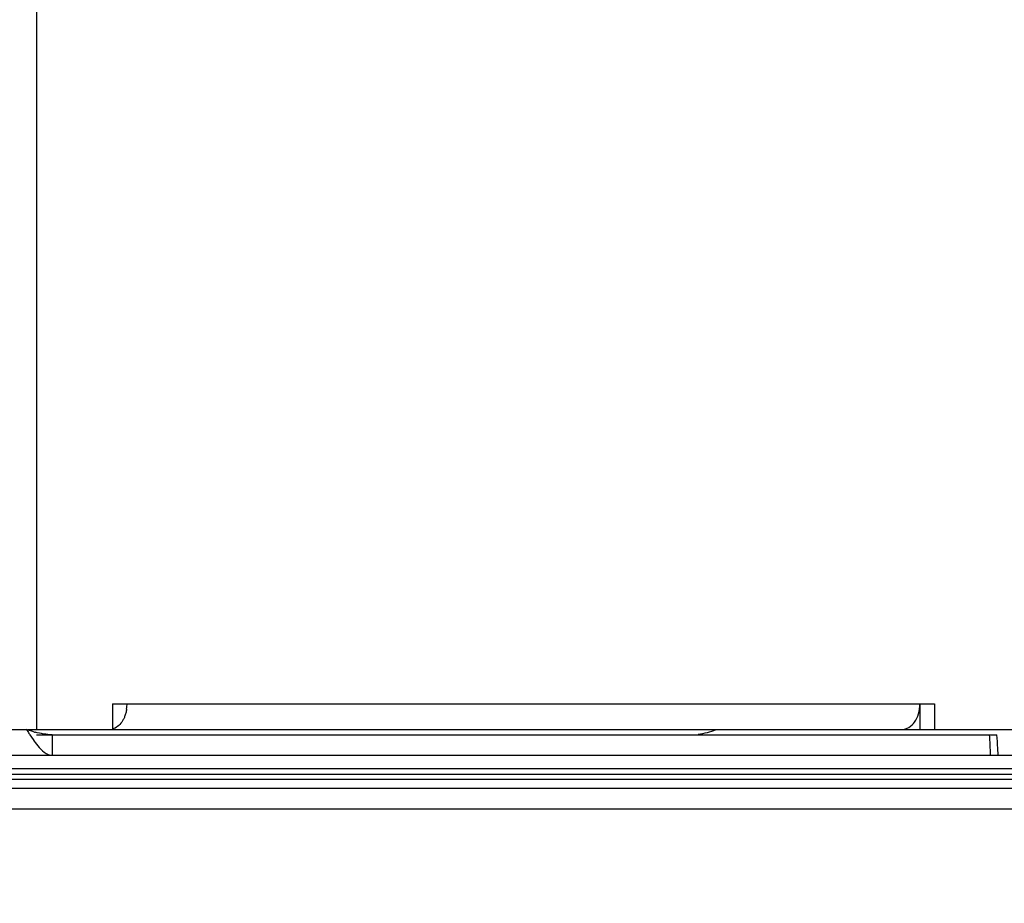
# Model space of a CAD drawing. Units: millimetres. Extents: x 0 to 6126, y 0 to 4341.
# Drawn here: x 5333 to 5371, y 1638 to 1672 of the extents above; entities that cross this region are included whole.
import ezdxf

# ---------------------------------------------------------------- set-up
doc = ezdxf.new("R2010")
doc.units = ezdxf.units.MM
doc.header["$LTSCALE"] = 336.91504
doc.layers.get('0').update_dxf_attribs({"linetype": 'CONTINUOUS'})
for name, color, linetype in [('DEF_DRAFT_DIM', 7, 'CONTINUOUS'), ('DEF_DRAFT_ENTITY', 7, 'CONTINUOUS'), ('图框', 7, 'CONTINUOUS')]:
    doc.layers.add(name, color=color, linetype=linetype)
doc.styles.add('TEXTSTYLE_2', font='txt')
doc.dimstyles.new('DIMSTYLE_1', dxfattribs={"dimtxt": 42, "dimasz": 3, "dimexe": 0.8, "dimexo": 0.2, "dimgap": 10.5, "dimtad": 1, "dimdsep": 46, "dimtxsty": 'TEXTSTYLE_2', "dimblk": 'OPEN', "dimblk1": 'OPEN', "dimblk2": 'OPEN', "dimcen": 0.09, "dimazin": 2, "dimtp": 0.1, "dimtm": 0.1, "dimtfac": 1, "dimtdec": 0, "dimtofl": 0, "dimtmove": 0, "dimatfit": 3, "dimldrblk": 'OPEN', "dimfxl": 1, "dimtolj": 1, "dimarcsym": 0})

# ---------------------------------------------------------------- blocks, each defined once
blk = doc.blocks.new('_OPEN')
at = {"color": 0, "linetype": 'ByBlock'}
for p, q in [((0, 0), (-1, 0.117)), ((-1, -0.117), (0, 0)), ((-1, 0), (0, 0))]:
    blk.add_line(p, q, dxfattribs=at)
blk = doc.blocks.new('*D15')
at = {"layer": 'DEF_DRAFT_DIM', "color": 7, "linetype": 'Continuous', "transparency": 16777216}
for p, q in [((5125.301, 2060.284), (5667.173, 2060.284)), ((5667.173, 2060.284), (5678.473, 2060.284)), ((5677.673, 2060.284), (5677.673, 1850.697)), ((5677.673, 1641.11), (5677.673, 1850.697)), ((5567.551, 1641.11), (5667.173, 1641.11)), ((5667.173, 1641.11), (5678.473, 1641.11))]:
    blk.add_line(p, q, dxfattribs=at)
at = {"layer": 'DEF_DRAFT_DIM', "color": 7, "linetype": 'Continuous', "transparency": 16777216, "xscale": 3, "yscale": 3, "zscale": 3}
for p, rotation in [((5677.673, 2060.284), 90), ((5677.673, 1641.11), 270)]:
    blk.add_blockref('_OPEN', p, dxfattribs=dict(at, rotation=rotation))

msp = doc.modelspace()

# ---------------------------------------------------------------- hatches: boundary and pattern name
at = {"layer": '图框', "linetype": 'Continuous'}
h = msp.add_hatch(color=7, dxfattribs=at)
edge = h.paths.add_edge_path()
edge.add_line((0, 4340.938), (6125.728, 4340.938))
edge.add_line((16.412, 4324.526), (6109.316, 4324.526))
edge = h.paths.add_edge_path()
edge.add_line((6125.728, 4340.938), (6125.728, 0))
edge.add_line((6109.316, 4324.526), (6109.316, 16.412))

# ---------------------------------------------------------------- linework, layer by layer
at = {"layer": 'DEF_DRAFT_ENTITY', "color": 7, "linetype": 'Continuous'}
for p, q in [((5333.378, 1704.349), (5333.378, 1644.349)), ((5336.348, 1645.349), (5368.396, 1645.35)), ((5336.348, 1645.349), (5336.348, 1644.349)), ((5367.831, 1645.35), (5367.831, 1644.35)), ((5368.396, 1645.35), (5368.396, 1644.35)), ((4424.166, 1644.342), (5332.997, 1644.349)), ((5333.284, 1644.262), (5332.997, 1644.349)), ((5333.054, 1644.349), (5554.155, 1644.351)), ((5333.128, 1644.146), (5333.247, 1643.967)), ((5333.378, 1644.149), (5370.839, 1644.15)), ((5333.997, 1644.149), (5333.997, 1643.349)), ((5370.883, 1643.35), (5370.869, 1643.62)), ((3963.563, 1643.338), (5486.663, 1643.351)), ((5567.151, 1642.814), (3883.051, 1642.814)), ((3883.051, 1642.614), (5567.151, 1642.614)), ((3883.051, 1642.414), (5567.151, 1642.414)), ((3883.051, 1642.06), (5567.151, 1642.06)), ((3883.051, 1641.26), (5567.151, 1641.26))]:
    msp.add_line(p, q, dxfattribs=at)
for centre, radius, start, end in [((5335.52, 1645.35), 1.394, 356.7173, 359.9945), ((5335.51, 1645.35), 1.404, 351.6233, 356.724), ((5362.895, 1663.349), 35.424, 212.4358, 212.7157), ((5345.319, 1652.07), 14.54, 212.7546, 213.0269), ((5334.583, 1648.853), 4.771, 254.1984, 254.7793), ((5358.809, 1647.15), 3, 277.339, 291.0399), ((5251.979, 1637.219), 119.062, 3.082, 3.3371)]:
    msp.add_arc(centre, radius, start, end, dxfattribs=at)
for points in [[(5367.776, 1644.964), (5367.813, 1645.089), (5367.831, 1645.22), (5367.831, 1645.35)], [(5367.623, 1644.643), (5367.692, 1644.739), (5367.742, 1644.85), (5367.776, 1644.964)], [(5336.707, 1644.642), (5336.618, 1644.518), (5336.487, 1644.408), (5336.34, 1644.368)], [(5367.123, 1644.35), (5367.317, 1644.35), (5367.512, 1644.485), (5367.623, 1644.643)], [(5333.997, 1644.149), (5333.773, 1644.149), (5333.548, 1644.19), (5333.331, 1644.249)], [(5370.589, 1643.35), (5370.575, 1643.616), (5370.577, 1643.885), (5370.544, 1644.15)]]:
    msp.add_open_spline(points, degree=3, dxfattribs=at)
for points, knots in [([(5336.899, 1645.146), (5336.891, 1645.095), (5336.871, 1644.996), (5336.84, 1644.901), (5336.821, 1644.855)], [0, 0, 0, 0, 0.507173, 1, 1, 1, 1]), ([(5336.821, 1644.855), (5336.806, 1644.817), (5336.772, 1644.743), (5336.729, 1644.675), (5336.707, 1644.642)], [0, 0, 0, 0, 0.509991, 1, 1, 1, 1]), ([(5333.247, 1643.967), (5333.307, 1643.881), (5333.493, 1643.624), (5333.774, 1643.349), (5333.997, 1643.349)], [0, 0, 0, 0, 0.318774, 1, 1, 1, 1])]:
    msp.add_open_spline(points, degree=3, knots=knots, dxfattribs=at)

# ---------------------------------------------------------------- dimensions: what is measured, and where the dimension line sits
at = {"layer": 'DEF_DRAFT_DIM', "color": 7, "linetype": 'Continuous'}
dim = msp.add_linear_dim(base=(5677.673, 1641.11), p1=(5125.101, 2060.284), p2=(5567.351, 1641.11), angle=270, text='419mm', dimstyle='DIMSTYLE_1', dxfattribs=at)
dim.commit()
dim.dimension.update_dxf_attribs({"geometry": '*D15', "text_midpoint": (5677.673, 1745.697), "dimtype": 160})

doc.saveas('drawing.dxf')
